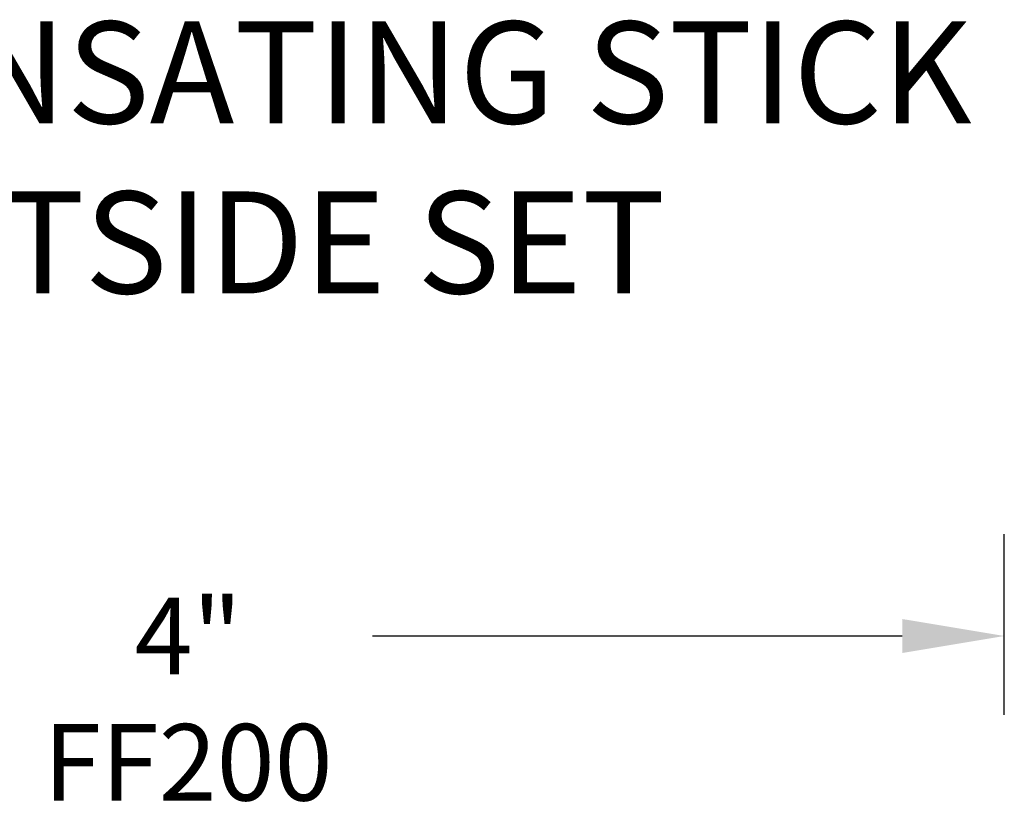
# Model space of a CAD drawing. Units: inches. Extents: x 0 to 108, y 0 to 43.
# Drawn here: x 18 to 20, y 24 to 26 of the extents above; entities that cross this region are included whole.
import ezdxf
from ezdxf.entities.mleader import LeaderData, LeaderLine
from ezdxf.math import Vec2, Vec3

# ---------------------------------------------------------------- set-up
doc = ezdxf.new("R2010")
doc.units = ezdxf.units.IN
doc.header["$LTSCALE"] = 0.25
doc.header["$MEASUREMENT"] = 0
doc.header["$PDMODE"] = 2
for name, color, linetype in [('Arcadia-Dim', 4, 'Continuous'), ('Arcadia-Text', 3, 'Continuous'), ('Arcadia-Title', 1, 'Continuous')]:
    doc.layers.add(name, color=color, linetype=linetype)
doc.styles.get("Standard").update_dxf_attribs({"font": 'ARIALN.TTF'})
doc.dimstyles.get("Standard").update_dxf_attribs({"dimscale": 0, "dimtxt": 0.046875, "dimasz": 0.0625, "dimexe": 0.0625, "dimexo": 0.0625, "dimgap": 0.09, "dimtad": 0, "dimtih": 1, "dimtoh": 1, "dimdec": 4, "dimzin": 0, "dimdsep": 46, "dimlunit": 4, "dimtxsty": 'Standard', "dimcen": 0.046875, "dimadec": 0, "dimazin": 0, "dimtfac": 1, "dimtdec": 4, "dimtofl": 0, "dimtmove": 0, "dimatfit": 3, "dimfxl": 1, "dimtolj": 1, "dimtzin": 0, "dimarcsym": 0})

# ---------------------------------------------------------------- blocks, each defined once
blk = doc.blocks.new('*D97')
at = {"layer": 'Arcadia-Dim', "color": 0, "lineweight": -2}
for p, q in [((16.26269892300981, 24.4307446543001), (16.26269892300981, 24.87380410238149)), ((20.26269892300982, 24.4307446543001), (20.26269892300982, 24.87380410238149)), ((16.5126989230098, 24.62380410238149), (17.81112320677516, 24.62380410238149)), ((20.01269892300982, 24.62380410238149), (18.71427463924446, 24.62380410238149))]:
    blk.add_line(p, q, dxfattribs=at)
at = {"layer": 'Arcadia-Dim', "color": 0, "lineweight": -3}
for points in [[(16.5126989230098, 24.66547076904815), (16.5126989230098, 24.58213743571482), (16.26269892300981, 24.62380410238149)], [(20.01269892300982, 24.66547076904815), (20.01269892300982, 24.58213743571482), (20.26269892300982, 24.62380410238149)]]:
    blk.add_solid(points, dxfattribs=at)
at = {"layer": 'Defpoints', "color": 0, "lineweight": -3}
for p in [(20.26269892300982, 24.62380410238149), (16.26269892300981, 24.1807446543001), (20.26269892300982, 24.1807446543001)]:
    blk.add_point(p, dxfattribs=at)
at = {"layer": 'Arcadia-Dim', "color": 0, "insert": (18.26269892300981, 24.62380410238149), "char_height": 0.1875, "attachment_point": 5}
blk.add_mtext('\\A1;4"', dxfattribs=at)

msp = doc.modelspace()

# ---------------------------------------------------------------- texts
at = {"layer": 'Arcadia-Text', "lineweight": -3}
msp.add_text('FF200', height=0.1875, dxfattribs=at).set_placement((17.90804250225291, 24.22049838103516))

# ---------------------------------------------------------------- dimensions: what is measured, and where the dimension line sits
at = {"layer": 'Arcadia-Dim'}
dim = msp.add_linear_dim(base=(20.26269892300982, 24.62380410238149), p1=(16.26269892300981, 24.1807446543001), p2=(20.26269892300982, 24.1807446543001), dimstyle='Standard', override={"dimscale": 4}, dxfattribs=at)
dim.commit()
dim.dimension.update_dxf_attribs({"geometry": '*D97', "text_midpoint": (18.26269892300981, 24.62380410238149)})

# ---------------------------------------------------------------- leaders
at = {"layer": 'Arcadia-Title', "lineweight": -3}
ml = msp.add_multileader_mtext('Standard', dxfattribs=at)
ml.set_content('COMPENSATING STICK\\POUTSIDE SET', color=256)
ml.set_leader_properties()
ml.build(insert=Vec2(0, 0))
ml.multileader.update_dxf_attribs({"has_dogleg": 0, "has_text_frame": 1, "dogleg_length": 0.36, "arrow_head_size": 0.12})
ctx = ml.context
ctx.base_point, ctx.char_height, ctx.arrow_head_size, ctx.landing_gap_size, ctx.plane_origin = Vec3(16.66258920761316, 26.00322285575209), 0.25, 0.12, 0.09, Vec3(14.33710232640654, 26.0721246292855)
ctx.text_align_type = 1
ctx.mtext.insert, ctx.mtext.alignment, ctx.mtext.flow_direction = Vec3(18.36855100843172, 26.13035450650244), 2, 5

doc.saveas('drawing.dxf')
